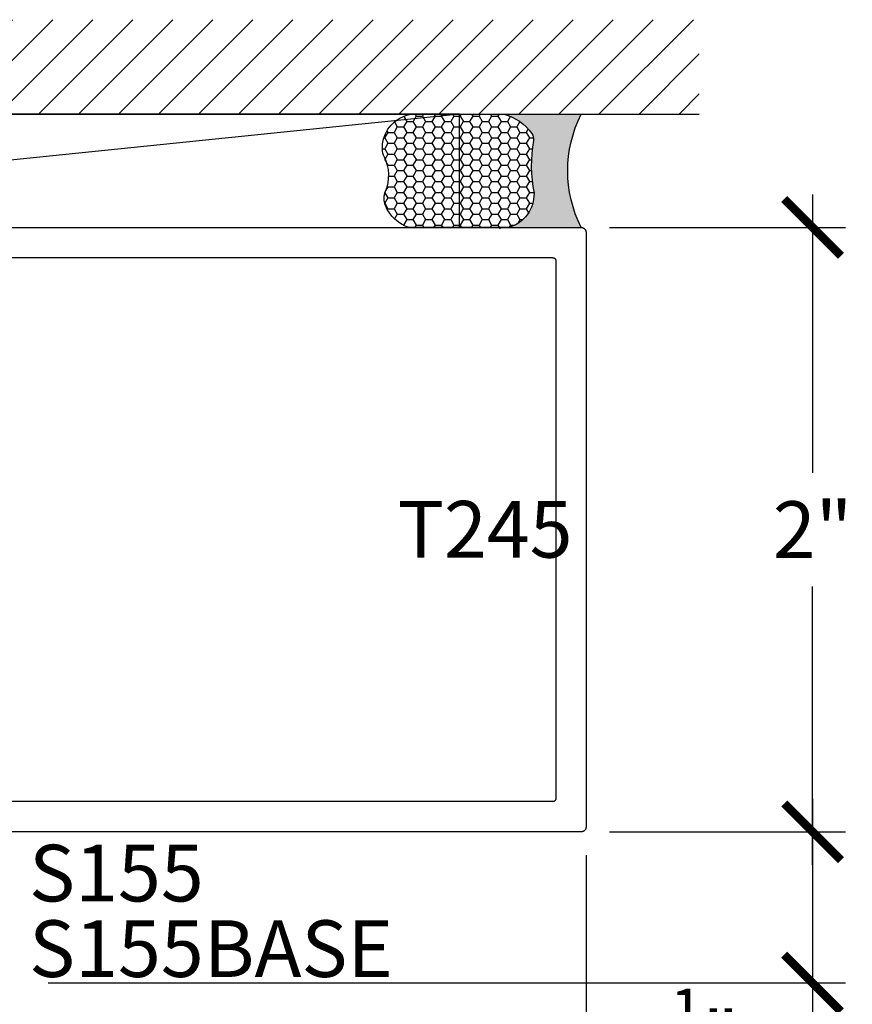
# Model space of a CAD drawing. Units: inches. Extents: x 0 to 184, y 0 to 43.
# Drawn here: x 155 to 158, y 18 to 21 of the extents above; entities that cross this region are included whole.
import ezdxf
from ezdxf.enums import TextEntityAlignment as Align

# ---------------------------------------------------------------- set-up
doc = ezdxf.new("R2010")
doc.units = ezdxf.units.IN
doc.header["$LTSCALE"] = 0.25
doc.header["$MEASUREMENT"] = 0
for name, color, linetype in [('Arcadia-Dim', 4, 'Continuous'), ('Arcadia-Profile', 5, 'Continuous'), ('Arcadia-Shade', 8, 'Continuous'), ('Arcadia-Text', 3, 'Continuous')]:
    doc.layers.add(name, color=color, linetype=linetype)
doc.styles.get("Standard").update_dxf_attribs({"font": 'ARIALN.TTF'})
doc.dimstyles.new('Arcadia-2', dxfattribs={"dimscale": 2, "dimtxt": 0.0938, "dimasz": 0.0938, "dimexe": 0.0546, "dimexo": 0.0469, "dimgap": 0.0469, "dimtad": 0, "dimtih": 1, "dimdec": 4, "dimrnd": 0.0625, "dimzin": 3, "dimdsep": 46, "dimlunit": 4, "dimtxsty": 'Standard', "dimblk": 'ARCHTICK', "dimcen": 0.0469, "dimdle": 0.0546, "dimclrd": 256, "dimclre": 256, "dimclrt": 256, "dimadec": 0, "dimazin": 0, "dimtfac": 0.75, "dimtix": 1, "dimtmove": 2, "dimatfit": 3, "dimfxl": 1, "dimtolj": 1, "dimtzin": 3, "dimlwd": -3, "dimlwe": -3, "dimarcsym": 0})

# ---------------------------------------------------------------- blocks, each defined once
blk = doc.blocks.new('_ArchTick')
at = {"color": 0, "linetype": 'ByBlock', "lineweight": -3, "const_width": 0.15}
blk.add_lwpolyline([(-0.5, -0.5), (0.5, 0.5)], dxfattribs=at)
blk = doc.blocks.new('*D181')
at = {"layer": 'Arcadia-Dim', "lineweight": -3, "transparency": 16777216}
for p, q in [((158.1250000000009, 18.81385032298373), (158.1250000000009, 18.20462502298373)), ((157.4528000000002, 18.70465032298373), (158.2342000000009, 18.70465032298373)), ((155.5938000000002, 18.20462502298373), (158.2342000000009, 18.20462502298373)), ((158.1250000000009, 18.20462502298373), (158.1250000000009, 18.01702502298373)), ((158.1250000000009, 18.01702502298373), (157.9374000000009, 18.01702502298373))]:
    blk.add_line(p, q, dxfattribs=at)
at = {"layer": 'Defpoints', "color": 0, "lineweight": -3, "transparency": 16777216}
for p in [(157.3590000000002, 18.70465032298373), (155.5000000000002, 18.20462502298373), (158.1250000000009, 18.20462502298373)]:
    blk.add_point(p, dxfattribs=at)
at = {"layer": 'Arcadia-Dim', "lineweight": -3, "transparency": 16777216, "xscale": 0.1876, "yscale": 0.1876, "zscale": 0.1876}
for p, rotation in [((158.1250000000009, 18.70465032298373), 90), ((158.1250000000009, 18.20462502298373), 270)]:
    blk.add_blockref('_ArchTick', p, dxfattribs=dict(at, rotation=rotation))
at = {"layer": 'Arcadia-Dim', "lineweight": -3, "transparency": 16777216, "insert": (157.7682432810377, 18.01702502298368), "char_height": 0.1876, "attachment_point": 5}
blk.add_mtext('\\A1;{\\H0.75x;\\S1/2;}"', dxfattribs=at)
blk = doc.blocks.new('*D182')
at = {"layer": 'Arcadia-Dim', "lineweight": -3, "transparency": 16777216}
for p, q in [((152.8750000000001, 18.62685032298369), (152.8750000000001, 14.90545029298387)), ((157.3750000000001, 18.62685032298369), (157.3750000000001, 14.90545029298387)), ((152.7658000000002, 15.01465029298387), (154.8972982605731, 15.01465029298387)), ((157.4842000000001, 15.01465029298387), (155.3527017394271, 15.01465029298387))]:
    blk.add_line(p, q, dxfattribs=at)
at = {"layer": 'Defpoints', "color": 0, "lineweight": -3, "transparency": 16777216}
for p in [(152.8750000000001, 18.72065032298369), (157.3750000000001, 18.72065032298369), (157.3750000000001, 15.01465029298387)]:
    blk.add_point(p, dxfattribs=at)
at = {"layer": 'Arcadia-Dim', "lineweight": -3, "transparency": 16777216, "xscale": 0.1876, "yscale": 0.1876, "zscale": 0.1876, "rotation": 180}
blk.add_blockref('_ArchTick', (152.8750000000001, 15.01465029298387), dxfattribs=at)
at = {"layer": 'Arcadia-Dim', "lineweight": -3, "transparency": 16777216, "xscale": 0.1876, "yscale": 0.1876, "zscale": 0.1876}
blk.add_blockref('_ArchTick', (157.3750000000001, 15.01465029298387), dxfattribs=at)
at = {"layer": 'Arcadia-Dim', "lineweight": -3, "transparency": 16777216, "insert": (155.1250000000001, 15.01465029298387), "char_height": 0.1876, "attachment_point": 5}
blk.add_mtext('\\A1;4{\\H0.75x;\\S1/2;}"', dxfattribs=at)
blk = doc.blocks.new('*D177')
at = {"layer": 'Arcadia-Dim', "lineweight": -3, "transparency": 16777216}
for p, q in [((158.1250000000009, 20.81385032298373), (158.1250000000009, 19.89263422475727)), ((157.4528000000002, 20.70465032298373), (158.2342000000009, 20.70465032298373)), ((158.1250000000009, 18.59545032298373), (158.1250000000009, 19.5166664212102)), ((157.4528000000002, 18.70465032298373), (158.2342000000009, 18.70465032298373))]:
    blk.add_line(p, q, dxfattribs=at)
at = {"layer": 'Defpoints', "color": 0, "lineweight": -3, "transparency": 16777216}
for p in [(157.3590000000002, 20.70465032298373), (157.3590000000002, 18.70465032298373), (158.1250000000009, 18.70465032298373)]:
    blk.add_point(p, dxfattribs=at)
at = {"layer": 'Arcadia-Dim', "lineweight": -3, "transparency": 16777216, "xscale": 0.1876, "yscale": 0.1876, "zscale": 0.1876}
for p, rotation in [((158.1250000000009, 20.70465032298373), 90), ((158.1250000000009, 18.70465032298373), 270)]:
    blk.add_blockref('_ArchTick', p, dxfattribs=dict(at, rotation=rotation))
at = {"layer": 'Arcadia-Dim', "lineweight": -3, "transparency": 16777216, "insert": (158.1250000000009, 19.70465032298368), "char_height": 0.1876, "attachment_point": 5}
blk.add_mtext('\\A1;2"', dxfattribs=at)
blk = doc.blocks.new('*U12')
at = {"layer": 'Arcadia-Profile'}
h = blk.add_hatch(color=256, dxfattribs=at)
edge = h.paths.add_edge_path()
edge.add_line((-3.238150488488045e-16, -0.3750000000000013), (-0.2561978488290509, -0.3750000000000013))
edge.add_arc((-0.2968777799670104, -0.2172425456151554), 0.1629179892196557, 284.45950956739, 324.874232048886)
edge.add_arc((-0.1891877120709748, -0.2930007706583724), 0.0312499999999845, 324.874232048883, 369.5898771053152)
edge.add_arc((0.3231379503014348, -0.2064404742972083), 0.4883366330377225, 169.0144205246484, 189.5898771053193, ccw=False)
edge.add_arc((-0.2710315728123672, -0.1106123631241158), 0.1148149856163851, 358.6176903592347, 434.4499340415818)
edge.add_line((-0.2402519359356224, -3.380952925032452e-13), (-4.479749904362507e-13, -3.380952925032452e-13))
edge.add_arc((0.373177790171672, -0.1874999999997242), 0.4176337068263487, 153.3231490948421, 206.6768509052946)
at = {"layer": 'Arcadia-Shade', "lineweight": -3}
h = blk.add_hatch(dxfattribs=at)
h.set_pattern_fill('HONEY', color=256, scale=0.1666666666666666)
h.set_pattern_definition([(0, (-1.850371707708595e-17, -9.251858538542975e-18), (0.03124999999999999, 0.0180421959121758), [0.02083333333333333, -0.04166666666666666]), (120, (-1.850371707708595e-17, -9.251858538542975e-18), (-0.03124999999999998, 0.0180421959121758), [0.02083333333333333, -0.04166666666666665]), (59.99999999999999, (-1.850371707708595e-17, -9.251858538542975e-18), (6.938893903907227e-18, 0.03608439182435161), [-0.04166666666666666, 0.02083333333333333])])
h.paths.add_polyline_path([(-0.6406393835560346, -0.2023544821075657, 0.1928642172619384), (-0.6562499999995797, -0.1034251249438151, -0.2989237107991591), (-0.5691393538842895, 2.969846590872294e-15), (-0.3018112096879184, 2.969846590872294e-15, -0.5919366650520862), (-0.1611991317596482, -0.1440685406477285, 0.08012269636304538), (-0.1562500000000285, -0.2994988445407333, -0.1998931406165324), (-0.2561978488290508, -0.3750000000000013), (-0.550297450482238, -0.3750000000000013, -0.09541692369353254), (-0.5863897107137312, -0.368049091340517, -0.4738082463263856)])
at = {"layer": 'Arcadia-Profile'}
blk.add_lwpolyline([(-0.6516444408070801, -0.2329292479401069, 0.1073450320601699), (-0.6582747017734848, -0.2586179536280531, 0.3204104769671941), (-0.5863897107137312, -0.368049091340517, 0.09541692369342575), (-0.5502974504822792, -0.3750000000000013), (-0.2561978488290509, -0.3750000000000013, 0.1781934081275193), (-0.1636286172469877, -0.3109811814372581, 0.1976228614784485), (-0.1583744156327499, -0.2877946912689366, -0.09001934690241879), (-0.1562500000000304, -0.1133821040536932, 0.3435090603726143), (-0.2402519359368233, 2.965220661603022e-15), (-0.5691393538842895, 2.965220661603022e-15, 0.2294187004830065), (-0.6483858901275288, -0.07249129028393789, 0.1971983639969396), (-0.647885497727331, -0.1199428811052628, -0.2200532177358061)], format="xyb", close=True, dxfattribs=at)
blk.add_arc((0.3731777901704919, -0.1874999999999976), 0.4176337068251686, 153.3231490946671, 206.6768509053337, dxfattribs=at)

msp = doc.modelspace()

# ---------------------------------------------------------------- hatches: boundary and pattern name
at = {"layer": 'Arcadia-Shade'}
h = msp.add_hatch(dxfattribs=at)
h.set_pattern_fill('ANSI31', color=256, scale=0.75, angle=-1.272221872585407e-14, style=0)
h.set_pattern_definition([(44.99999999999999, (15.10668051787091, -82.51737988791017), (-0.06629126073623881, 0.06629126073623885), [])])
h.paths.add_polyline_path([(152.5000000000001, 21.39215032298378), (152.5000000000001, 21.07965032298321), (157.7500000000001, 21.07965032298378), (157.7500000000001, 21.39215032298378)])

# ---------------------------------------------------------------- linework, layer by layer
msp.add_line((152.5000000000001, 21.07965032298321), (157.7500000000001, 21.07965032298378))
at = {"layer": 'Arcadia-Profile'}
for points in [[(152.8910000000002, 20.70465032298372), (157.3590000000001, 20.70465032298372), (157.3598370000002, 20.70462839554372), (157.3606720000002, 20.70456267331369), (157.3615030000002, 20.70445333638369), (157.3623270000001, 20.70430068458367), (157.3631410000001, 20.70410513618376), (157.3639440000001, 20.70386722728367), (157.3647340000001, 20.70358760998371), (157.3655080000002, 20.70326704998374), (157.3662640000001, 20.70290642698373), (157.3670000000002, 20.70250672898371), (157.3677140000002, 20.70206905198378), (157.3684050000001, 20.70159459498367), (157.3690690000002, 20.70108465798373), (157.3697060000001, 20.7005406399837), (157.3703140000001, 20.69996403098375), (157.3708900000002, 20.69935641298375), (157.3714340000002, 20.69871944898372), (157.3719440000001, 20.69805488698373), (157.3724190000001, 20.69736454798371), (157.3728560000002, 20.69665032298369), (157.3732560000002, 20.69591417098363), (157.3736170000002, 20.69515810898369), (157.3739370000002, 20.69438421298364), (157.3742170000001, 20.69359459298366), (157.3744550000002, 20.69279142298373), (157.3746500000002, 20.69197691298368), (157.3748030000001, 20.69115327298377), (157.3749120000001, 20.69032278298377), (157.3749780000001, 20.68948770298366), (157.3750000000001, 20.68865032298376), (157.3750000000001, 18.72065032298369), (157.3749780000001, 18.71981332298364), (157.3749120000001, 18.7189783229837), (157.3748030000001, 18.71814732298375), (157.3746500000002, 18.71732332298379), (157.3744550000002, 18.7165093229838), (157.3742170000001, 18.71570632298366), (157.3739370000002, 18.71491632298373), (157.3736170000002, 18.71414232298375), (157.3732560000002, 18.71338632298372), (157.3728560000002, 18.71265032298365), (157.3724190000001, 18.71193632298363), (157.3719440000001, 18.71124532298367), (157.3714340000002, 18.71058132298376), (157.3708900000002, 18.70994432298366), (157.3703140000001, 18.70933632298372), (157.3697060000001, 18.70876032298369), (157.3690690000002, 18.7082163229837), (157.3684050000001, 18.70770632298374), (157.3677140000002, 18.70723132298369), (157.3670000000002, 18.70679432298365), (157.3662640000001, 18.70639432298375), (157.3655080000002, 18.70603332298364), (157.3647340000001, 18.70571332298377), (157.3639440000001, 18.70543332298379), (157.3631410000001, 18.70519532298371), (157.3623270000001, 18.70500032298364), (157.3615030000002, 18.70484732298368), (157.3606720000002, 18.70473832298373), (157.3598370000002, 18.70467232298378), (157.3590000000001, 18.70465032298372), (152.8910000000002, 18.70465032298372)], [(152.9850000000002, 20.6046503229837), (157.2650000000001, 20.6046503229837), (157.2655230000002, 20.60463662298375), (157.2660450000002, 20.60459552298366), (157.2665640000002, 20.60452722298371), (157.2670790000002, 20.60443182298363), (157.2675880000001, 20.60430962298378), (157.2680900000002, 20.60416092298371), (157.2685840000002, 20.60398612298363), (157.2690670000001, 20.60378582298367), (157.2695400000001, 20.60356042298369), (157.2700000000001, 20.60331062298368), (157.2704460000001, 20.60303702298378), (157.2708780000001, 20.60274052298368), (157.2712930000002, 20.6024218229837), (157.2716910000002, 20.6020817229838), (157.2720710000001, 20.60172142298379), (157.2724310000001, 20.60134162298377), (157.2727710000002, 20.60094352298378), (157.2730900000002, 20.6005282229838), (157.2733870000002, 20.60009672298369), (157.2736600000001, 20.59965032298371), (157.2739100000001, 20.59919022298376), (157.2741350000001, 20.59871772298365), (157.2743360000001, 20.59823402298375), (157.2745110000002, 20.59774052298368), (157.2746590000001, 20.5972385229837), (157.2747810000002, 20.59672942298366), (157.2748770000001, 20.59621462298364), (157.2749450000001, 20.5956956229837), (157.2749860000002, 20.59517372298373), (157.2750000000002, 20.59465032298371), (157.2750000000002, 18.81465032298374), (157.2749860000002, 18.81412732298369), (157.2749450000001, 18.81360532298376), (157.2748770000001, 18.81308632298371), (157.2747810000002, 18.81257132298364), (157.2746590000001, 18.81206232298368), (157.2745110000002, 18.81156032298369), (157.2743360000001, 18.81106632298369), (157.2741350000001, 18.81058332298366), (157.2739100000001, 18.81011032298372), (157.2736600000001, 18.80965032298363), (157.2733870000002, 18.80920432298373), (157.2730900000002, 18.80877232298369), (157.2727710000002, 18.80835732298371), (157.2724310000001, 18.80795932298369), (157.2720710000001, 18.80757932298374), (157.2716910000002, 18.80721932298374), (157.2712930000002, 18.80687932298369), (157.2708780000001, 18.8065603229837), (157.2704460000001, 18.80626332298365), (157.2700000000001, 18.80599032298377), (157.2695400000001, 18.80574032298372), (157.2690670000001, 18.80551532298372), (157.2685840000002, 18.80531432298366), (157.2680900000002, 18.80513932298376), (157.2675880000001, 18.80499132298368), (157.2670790000002, 18.80486932298376), (157.2665640000002, 18.80477332298378), (157.2660450000002, 18.80470532298372), (157.2655230000002, 18.80466432298371), (157.2650000000001, 18.80465032298375), (152.9850000000002, 18.80465032298375)]]:
    msp.add_lwpolyline(points, dxfattribs=at)
at = {"layer": 'Arcadia-Shade'}
msp.add_line((156.9557523503445, 21.07965032298372), (153.2942476496558, 20.70465032298412), dxfattribs=at)
msp.add_lwpolyline([(153.2942476496558, 20.70465032298353), (156.9557523503444, 20.70465032298412), (156.9557523503445, 21.07965032298372), (153.2942476496558, 21.07965032298372)], close=True, dxfattribs=at)

# ---------------------------------------------------------------- block references
at = {"lineweight": -3, "xscale": -1, "rotation": 180}
msp.add_blockref('*U12', (157.3590000000001, 20.70465032298372), dxfattribs=at)

# ---------------------------------------------------------------- texts
at = {"layer": 'Arcadia-Text', "lineweight": -3}
for s, p in [('T245', (156.7512123942584, 19.61200666758603)), ('S155', (155.5307500000001, 18.47426396357199))]:
    msp.add_text(s, height=0.1875, dxfattribs=at).set_placement(p)
msp.add_text('S155BASE', height=0.1875, dxfattribs=at).set_placement((155.5307500000001, 18.41176396357199), align=Align.TOP_LEFT)

# ---------------------------------------------------------------- dimensions: what is measured, and where the dimension line sits
at = {"layer": 'Arcadia-Dim', "lineweight": -3}
dim = msp.add_linear_dim(base=(158.1250000000009, 18.70465032298373), p1=(157.3590000000001, 20.70465032298372), p2=(157.3590000000001, 18.70465032298372), angle=90, dimstyle='Arcadia-2', dxfattribs=at)
dim.commit()
dim.dimension.update_dxf_attribs({"geometry": '*D177', "text_midpoint": (158.1250000000009, 19.70465032298368)})
dim = msp.add_linear_dim(base=(158.1250000000009, 18.20462502298373), p1=(157.3590000000001, 18.70465032298372), p2=(155.5000000000001, 18.20462502298372), angle=90, dimstyle='Arcadia-2', override={"dimtoh": 1, "dimtix": 0, "dimtofl": 1, "dimtmove": 0}, dxfattribs=at)
dim.commit()
dim.dimension.update_dxf_attribs({"geometry": '*D181', "text_midpoint": (157.7682432810377, 18.01702502298368)})
dim = msp.add_linear_dim(base=(157.3750000000001, 15.01465029298387), p1=(152.8750000000001, 18.72065032298369), p2=(157.3750000000001, 18.72065032298369), dimstyle='Arcadia-2', dxfattribs=at)
dim.commit()
dim.dimension.update_dxf_attribs({"geometry": '*D182', "text_midpoint": (155.1250000000001, 15.01465029298387)})

doc.saveas('drawing.dxf')
